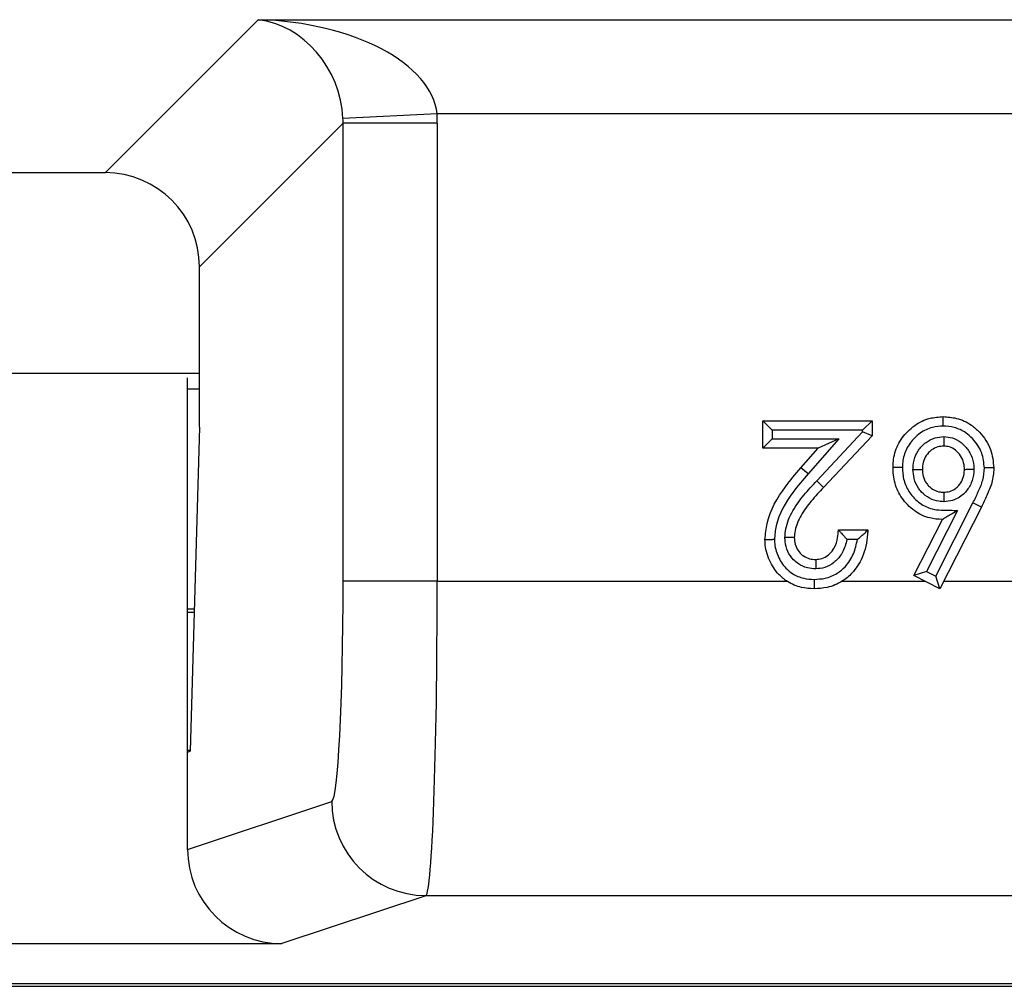
# Model space of a CAD drawing. Units: inches. Extents: x 0.1 to 8, y 0.3 to 10.7.
# Drawn here: x 2.1 to 2.2, y 5.2 to 5.3 of the extents above; entities that cross this region are included whole.
import ezdxf

# ---------------------------------------------------------------- set-up
doc = ezdxf.new("R2010")
doc.units = ezdxf.units.IN
doc.header["$MEASUREMENT"] = 0

msp = doc.modelspace()

# ---------------------------------------------------------------- linework, layer by layer
at = {"color": 7, "linetype": 'Continuous', "lineweight": 25}
for p, q in [((2.12761, 5.3006), (2.14383, 5.31682)), ((2.14383, 5.31682), (2.26692, 5.31682)), ((2.16278, 5.30683), (2.15281, 5.30634)), ((2.26692, 5.30683), (2.16278, 5.30683)), ((2.15282, 5.30584), (2.13759, 5.29062)), ((2.16281, 5.30584), (2.15282, 5.30584)), ((2.15282, 5.25728), (2.15282, 5.30584)), ((2.16281, 5.30584), (2.16281, 5.25728)), ((2.12761, 5.3006), (1.9784, 5.3006)), ((2.13759, 5.27363), (2.13759, 5.29062)), ((1.96841, 5.27934), (2.13759, 5.27934)), ((2.13634, 5.23916), (2.13634, 5.27884)), ((2.13634, 5.27768), (2.13759, 5.27768)), ((2.19832, 5.27329), (2.19732, 5.27429)), ((2.19732, 5.27429), (2.2089, 5.27429)), ((2.19732, 5.2714), (2.19732, 5.27429)), ((2.2089, 5.27429), (2.2079, 5.27329)), ((2.2089, 5.27429), (2.2089, 5.27271)), ((2.13759, 5.27363), (2.13662, 5.23926)), ((2.2079, 5.27329), (2.19832, 5.27329)), ((2.19832, 5.27329), (2.19832, 5.2724)), ((2.2079, 5.27311), (2.2079, 5.27329)), ((2.19832, 5.2724), (2.19732, 5.2714)), ((2.19832, 5.2724), (2.20537, 5.2724)), ((2.20537, 5.2724), (2.20211, 5.26866)), ((2.20303, 5.26793), (2.2079, 5.27311)), ((2.20537, 5.2724), (2.20317, 5.2714)), ((2.2089, 5.27271), (2.20376, 5.26724)), ((2.2089, 5.27271), (2.2079, 5.27311)), ((2.20317, 5.2714), (2.19732, 5.2714)), ((2.20135, 5.26932), (2.20317, 5.2714)), ((2.20211, 5.26866), (2.20135, 5.26932)), ((2.20376, 5.26724), (2.20303, 5.26793)), ((2.21565, 5.25783), (2.2196, 5.26559)), ((2.2205, 5.26515), (2.21609, 5.25648)), ((2.2205, 5.26515), (2.2196, 5.26559)), ((2.21797, 5.26479), (2.21468, 5.25832)), ((2.21333, 5.25788), (2.21636, 5.26383)), ((2.20534, 5.26272), (2.20845, 5.26272)), ((2.20735, 5.26172), (2.20623, 5.26172)), ((2.21468, 5.25832), (2.21333, 5.25788)), ((2.21609, 5.25648), (2.21333, 5.25788)), ((2.21468, 5.25832), (2.21565, 5.25783)), ((2.21609, 5.25648), (2.21565, 5.25783)), ((2.16281, 5.25728), (2.15282, 5.25728)), ((2.16281, 5.25728), (2.19989, 5.25728)), ((2.20572, 5.25728), (2.21451, 5.25728)), ((2.2165, 5.25728), (2.22701, 5.25728)), ((2.13704, 5.25434), (2.13634, 5.25434)), ((2.13634, 5.25401), (2.13704, 5.25401)), ((2.13662, 5.23934), (2.13634, 5.23934)), ((2.13634, 5.23916), (2.13662, 5.23926)), ((2.13634, 5.22886), (2.13634, 5.23916)), ((2.13634, 5.22886), (2.15162, 5.23395)), ((2.1616, 5.22395), (2.14634, 5.21887)), ((2.42772, 5.22395), (2.1616, 5.22395)), ((1.95966, 5.21887), (2.14634, 5.21887)), ((2.42801, 5.21434), (1.678, 5.21434)), ((1.67829, 5.21463), (2.42772, 5.21463))]:
    msp.add_line(p, q, dxfattribs=at)
msp.add_arc((2.16162, 5.23396), 0.01, 180.0264, 269.9038, dxfattribs=at)
for centre, major_axis, ratio, start_param, end_param in [((2.14383, 5.30683), (-0.00372, 0.00951), 0.860759, 4.338414, 5.856851), ((2.14383, 5.30683), (0.01898, -0.00072), 0.525578, 0.072388, 1.590825), ((2.14278, 5.30579), (-0.01418, -0.01418), 0.997265, 2.357564, 2.407185), ((2.14278, 5.30579), (0.00713, 0.00713), 0.991846, 5.499157, 5.548777), ((2.12758, 5.29059), (-0.00709, -0.00709), 0.997265, 2.357564, 3.925621), ((2.1516, 5.25728), (0, 0.02333), 0.052408, 3.159046, 4.712389), ((2.16158, 5.25728), (0, 0.03333), 0.036685, 3.159046, 4.712389), ((2.14635, 5.22887), (0.0095, 0.00316), 0.998478, 2.820542, 4.390425)]:
    msp.add_ellipse(centre, major_axis=major_axis, ratio=ratio, start_param=start_param, end_param=end_param, dxfattribs=at)
for points, knots in [([(2.21112, 5.26933), (2.21113, 5.26955), (2.21115, 5.27038), (2.21155, 5.27177), (2.21246, 5.27301), (2.21361, 5.274), (2.2149, 5.27463), (2.21597, 5.2747), (2.21644, 5.27474)], [0, 0, 0, 0, 0.079779, 0.293368, 0.503676, 0.620162, 0.832534, 1, 1, 1, 1]), ([(2.21644, 5.27374), (2.21644, 5.27377), (2.21644, 5.27384), (2.21644, 5.27403), (2.21644, 5.27428), (2.21644, 5.27453), (2.21644, 5.2747), (2.21644, 5.27472), (2.21644, 5.27474)], [0, 0, 0, 0, 0.067806, 0.141597, 0.356252, 0.570852, 0.785425, 1, 1, 1, 1]), ([(2.21644, 5.27474), (2.21692, 5.2747), (2.21797, 5.27463), (2.21931, 5.274), (2.22056, 5.27287), (2.2216, 5.27136), (2.22174, 5.26997), (2.22181, 5.26931)], [0, 0, 0, 0, 0.170297, 0.373872, 0.507685, 0.767307, 1, 1, 1, 1]), ([(2.21644, 5.27374), (2.21606, 5.27371), (2.21519, 5.27365), (2.21415, 5.27314), (2.21322, 5.27234), (2.21247, 5.27133), (2.21215, 5.27019), (2.21213, 5.26952), (2.21212, 5.26933)], [0, 0, 0, 0, 0.167914, 0.37662, 0.495116, 0.70597, 0.917568, 1, 1, 1, 1]), ([(2.22081, 5.2693), (2.22075, 5.26984), (2.22064, 5.27099), (2.21978, 5.27223), (2.21876, 5.27314), (2.21768, 5.27365), (2.21683, 5.27371), (2.21644, 5.27374)], [0, 0, 0, 0, 0.232847, 0.496276, 0.630459, 0.828614, 1, 1, 1, 1]), ([(2.21324, 5.26915), (2.21324, 5.26929), (2.21326, 5.26981), (2.21348, 5.2707), (2.21403, 5.2715), (2.21473, 5.27212), (2.21551, 5.27254), (2.21619, 5.2726), (2.2165, 5.27262)], [0, 0, 0, 0, 0.0805156, 0.2945666, 0.5087373, 0.6204941, 0.8235673, 1, 1, 1, 1]), ([(2.2165, 5.27262), (2.2165, 5.2726), (2.2165, 5.27252), (2.2165, 5.27234), (2.2165, 5.27208), (2.2165, 5.27182), (2.2165, 5.27165), (2.2165, 5.27163), (2.2165, 5.27162)], [0, 0, 0, 0, 0.042517, 0.1425926, 0.3572982, 0.5716439, 0.785819, 1, 1, 1, 1]), ([(2.2165, 5.27262), (2.21681, 5.27259), (2.21747, 5.27253), (2.21824, 5.2721), (2.21892, 5.27147), (2.21946, 5.27065), (2.21967, 5.26978), (2.21969, 5.26928), (2.21969, 5.26916)], [0, 0, 0, 0, 0.178857, 0.381332, 0.491755, 0.711483, 0.931444, 1, 1, 1, 1]), ([(2.2165, 5.27162), (2.21628, 5.2716), (2.21582, 5.27157), (2.21528, 5.27128), (2.2148, 5.27085), (2.21441, 5.27028), (2.21426, 5.26964), (2.21424, 5.26926), (2.21424, 5.26915)], [0, 0, 0, 0, 0.17289, 0.367177, 0.480721, 0.693807, 0.910746, 1, 1, 1, 1]), ([(2.21869, 5.26915), (2.21869, 5.26925), (2.21867, 5.26961), (2.21853, 5.27025), (2.21814, 5.27082), (2.21767, 5.27126), (2.21715, 5.27156), (2.2167, 5.2716), (2.2165, 5.27162)], [0, 0, 0, 0, 0.076815, 0.300877, 0.523355, 0.636567, 0.830566, 1, 1, 1, 1]), ([(2.19755, 5.26169), (2.1976, 5.26227), (2.19778, 5.2643), (2.1993, 5.26691), (2.20079, 5.26866), (2.20135, 5.26932)], [0, 0, 0, 0, 0.201317, 0.699738, 1, 1, 1, 1]), ([(2.21636, 5.26383), (2.2159, 5.26386), (2.21486, 5.26393), (2.21358, 5.26455), (2.21244, 5.26555), (2.21155, 5.26681), (2.21116, 5.26823), (2.21113, 5.26907), (2.21112, 5.26933)], [0, 0, 0, 0, 0.16074, 0.368836, 0.489741, 0.699977, 0.907272, 1, 1, 1, 1]), ([(2.21212, 5.26933), (2.21209, 5.26933), (2.21202, 5.26933), (2.21183, 5.26933), (2.21158, 5.26933), (2.21133, 5.26933), (2.21116, 5.26933), (2.21113, 5.26933), (2.21112, 5.26933)], [0, 0, 0, 0, 0.065207, 0.141628, 0.356284, 0.570876, 0.785438, 1, 1, 1, 1]), ([(2.21212, 5.26933), (2.21213, 5.26911), (2.21215, 5.26841), (2.21247, 5.26724), (2.2132, 5.26622), (2.21412, 5.26541), (2.21542, 5.26479), (2.21681, 5.26482), (2.21771, 5.2648), (2.21797, 5.26479)], [0, 0, 0, 0, 0.0789316, 0.2479044, 0.4170001, 0.5167413, 0.6808692, 0.9085921, 1, 1, 1, 1]), ([(2.21651, 5.26572), (2.21634, 5.26573), (2.21581, 5.26575), (2.21496, 5.26603), (2.21425, 5.26659), (2.21369, 5.2673), (2.21331, 5.26812), (2.21326, 5.26882), (2.21324, 5.26915)], [0, 0, 0, 0, 0.0977138, 0.2984468, 0.498833, 0.6008326, 0.8140007, 1, 1, 1, 1]), ([(2.21324, 5.26915), (2.21326, 5.26915), (2.21334, 5.26915), (2.21352, 5.26915), (2.21378, 5.26915), (2.21403, 5.26915), (2.21421, 5.26915), (2.21423, 5.26915), (2.21424, 5.26915)], [0, 0, 0, 0, 0.048557, 0.142105, 0.356787, 0.571257, 0.785627, 1, 1, 1, 1]), ([(2.21424, 5.26915), (2.21425, 5.26891), (2.21428, 5.2684), (2.21456, 5.26781), (2.21495, 5.26732), (2.21543, 5.26694), (2.21602, 5.26674), (2.21638, 5.26673), (2.21651, 5.26672)], [0, 0, 0, 0, 0.197623, 0.409208, 0.511764, 0.707556, 0.897288, 1, 1, 1, 1]), ([(2.21969, 5.26916), (2.21969, 5.26904), (2.21967, 5.26855), (2.21948, 5.26768), (2.21894, 5.26685), (2.21826, 5.26622), (2.21748, 5.2658), (2.21682, 5.26575), (2.21651, 5.26572)], [0, 0, 0, 0, 0.066196, 0.285147, 0.504152, 0.622737, 0.821012, 1, 1, 1, 1]), ([(2.21651, 5.26672), (2.21672, 5.26674), (2.21716, 5.26677), (2.21769, 5.26706), (2.21816, 5.26749), (2.21854, 5.26808), (2.21868, 5.2687), (2.21869, 5.26906), (2.21869, 5.26915)], [0, 0, 0, 0, 0.173758, 0.363773, 0.481197, 0.702061, 0.925854, 1, 1, 1, 1]), ([(2.21869, 5.26915), (2.2187, 5.26915), (2.21872, 5.26915), (2.2189, 5.26915), (2.21915, 5.26916), (2.21941, 5.26916), (2.21959, 5.26916), (2.21967, 5.26916), (2.21969, 5.26916)], [0, 0, 0, 0, 0.21441, 0.428817, 0.64331, 0.857988, 0.949671, 1, 1, 1, 1]), ([(2.2196, 5.26559), (2.21979, 5.26599), (2.22017, 5.26678), (2.2207, 5.26799), (2.22077, 5.26887), (2.22081, 5.2693)], [0, 0, 0, 0, 0.334429, 0.669213, 1, 1, 1, 1]), ([(2.22181, 5.26931), (2.22181, 5.26928), (2.2218, 5.26876), (2.22166, 5.26775), (2.2211, 5.26641), (2.2207, 5.26556), (2.2205, 5.26515)], [0, 0, 0, 0, 0.016231, 0.356348, 0.690364, 1, 1, 1, 1]), ([(2.22181, 5.26931), (2.2218, 5.26931), (2.22177, 5.26931), (2.2216, 5.26931), (2.22135, 5.2693), (2.2211, 5.2693), (2.22092, 5.2693), (2.22084, 5.2693), (2.22081, 5.2693)], [0, 0, 0, 0, 0.214584, 0.429168, 0.643774, 0.858428, 0.929738, 1, 1, 1, 1]), ([(2.20211, 5.26866), (2.20157, 5.26803), (2.20017, 5.26639), (2.19876, 5.26401), (2.19859, 5.26219), (2.19855, 5.2617)], [0, 0, 0, 0, 0.31678, 0.8129, 1, 1, 1, 1]), ([(2.19966, 5.26191), (2.19968, 5.26223), (2.19976, 5.26323), (2.20045, 5.2648), (2.20165, 5.26644), (2.20257, 5.26743), (2.20303, 5.26793)], [0, 0, 0, 0, 0.134561, 0.424518, 0.712245, 1, 1, 1, 1]), ([(2.20376, 5.26724), (2.20331, 5.26676), (2.20245, 5.26583), (2.20135, 5.26434), (2.20074, 5.26299), (2.20068, 5.26216), (2.20066, 5.26191)], [0, 0, 0, 0, 0.309967, 0.605598, 0.881841, 1, 1, 1, 1]), ([(2.21651, 5.26672), (2.21651, 5.26671), (2.21651, 5.26669), (2.21651, 5.26652), (2.21651, 5.26626), (2.21651, 5.26601), (2.21651, 5.26582), (2.21651, 5.26575), (2.21651, 5.26572)], [0, 0, 0, 0, 0.2143778, 0.4287522, 0.6432255, 0.8579069, 0.9512405, 1, 1, 1, 1]), ([(2.21797, 5.26479), (2.21796, 5.26478), (2.2177, 5.26463), (2.21726, 5.26437), (2.21676, 5.26407), (2.2165, 5.26391), (2.21638, 5.26384), (2.21636, 5.26383), (2.21636, 5.26383)], [0, 0, 0, 0, 0.01048, 0.396772, 0.663921, 0.81628, 0.917212, 1, 1, 1, 1]), ([(2.20293, 5.2586), (2.20263, 5.25862), (2.20198, 5.25866), (2.20117, 5.25903), (2.20046, 5.25963), (2.19991, 5.26042), (2.19968, 5.26127), (2.19967, 5.26177), (2.19966, 5.26191)], [0, 0, 0, 0, 0.172349, 0.373916, 0.499954, 0.708417, 0.91666, 1, 1, 1, 1]), ([(2.20066, 5.26191), (2.20065, 5.26191), (2.20063, 5.26191), (2.20046, 5.26191), (2.2002, 5.26191), (2.19995, 5.26191), (2.19976, 5.26191), (2.19969, 5.26191), (2.19966, 5.26191)], [0, 0, 0, 0, 0.214403, 0.428802, 0.643291, 0.85797, 0.950048, 1, 1, 1, 1]), ([(2.20066, 5.26191), (2.20067, 5.2618), (2.20068, 5.26144), (2.20084, 5.26085), (2.20121, 5.2603), (2.2017, 5.2599), (2.20226, 5.25964), (2.20271, 5.25961), (2.20293, 5.2596)], [0, 0, 0, 0, 0.091123, 0.297031, 0.501134, 0.625816, 0.81958, 1, 1, 1, 1]), ([(2.20845, 5.26272), (2.20844, 5.26257), (2.20839, 5.26158), (2.20804, 5.25992), (2.20697, 5.25824), (2.20567, 5.25716), (2.20426, 5.25657), (2.20322, 5.25651), (2.20276, 5.25648)], [0, 0, 0, 0, 0.046218, 0.317283, 0.52656, 0.668528, 0.852786, 1, 1, 1, 1]), ([(2.20293, 5.2596), (2.20315, 5.25962), (2.20362, 5.25965), (2.20428, 5.26003), (2.20467, 5.26048), (2.20505, 5.2611), (2.20527, 5.2618), (2.20532, 5.26245), (2.20534, 5.26272)], [0, 0, 0, 0, 0.148001, 0.319954, 0.506403, 0.554787, 0.814992, 1, 1, 1, 1]), ([(2.20534, 5.26272), (2.20534, 5.26271), (2.20536, 5.26269), (2.20547, 5.26257), (2.20567, 5.26236), (2.20594, 5.26206), (2.20614, 5.26183), (2.20623, 5.26172), (2.20623, 5.26172)], [0, 0, 0, 0, 0.1469264, 0.2931935, 0.4990659, 0.7741509, 0.9874382, 1, 1, 1, 1]), ([(2.20735, 5.26172), (2.20736, 5.26172), (2.20749, 5.26184), (2.20777, 5.26207), (2.2081, 5.26238), (2.20831, 5.26258), (2.20843, 5.2627), (2.20844, 5.26271), (2.20845, 5.26272)], [0, 0, 0, 0, 0.011715, 0.277041, 0.545873, 0.734971, 0.867149, 1, 1, 1, 1]), ([(2.19855, 5.2617), (2.19851, 5.2617), (2.19844, 5.2617), (2.19826, 5.26169), (2.198, 5.26169), (2.19775, 5.26169), (2.19758, 5.26169), (2.19756, 5.26169), (2.19755, 5.26169)], [0, 0, 0, 0, 0.0616231, 0.14168, 0.3563393, 0.570918, 0.7854583, 1, 1, 1, 1]), ([(2.20276, 5.25648), (2.20231, 5.25651), (2.20132, 5.25657), (2.20003, 5.25712), (2.19883, 5.2581), (2.19793, 5.2595), (2.19757, 5.26084), (2.19755, 5.26158), (2.19755, 5.26169)], [0, 0, 0, 0, 0.163662, 0.361506, 0.501719, 0.729021, 0.960063, 1, 1, 1, 1]), ([(2.19855, 5.2617), (2.19855, 5.2616), (2.19857, 5.261), (2.19887, 5.25991), (2.19959, 5.25878), (2.20055, 5.25799), (2.20159, 5.25755), (2.20239, 5.2575), (2.20276, 5.25748)], [0, 0, 0, 0, 0.041747, 0.271537, 0.501594, 0.63858, 0.832402, 1, 1, 1, 1]), ([(2.20276, 5.25748), (2.20315, 5.25751), (2.204, 5.25755), (2.20515, 5.25803), (2.20621, 5.25892), (2.20701, 5.26015), (2.20724, 5.2612), (2.20735, 5.26172)], [0, 0, 0, 0, 0.169736, 0.373609, 0.531529, 0.768765, 1, 1, 1, 1]), ([(2.20623, 5.26172), (2.20611, 5.26125), (2.20597, 5.26068), (2.20547, 5.25987), (2.2049, 5.25923), (2.20395, 5.25868), (2.20325, 5.25863), (2.20293, 5.2586)], [0, 0, 0, 0, 0.292148, 0.350771, 0.577488, 0.805652, 1, 1, 1, 1]), ([(2.20293, 5.2596), (2.20293, 5.25959), (2.20293, 5.25957), (2.20293, 5.25939), (2.20293, 5.25914), (2.20293, 5.25888), (2.20293, 5.2587), (2.20293, 5.25863), (2.20293, 5.2586)], [0, 0, 0, 0, 0.21441, 0.428817, 0.643311, 0.857989, 0.94965, 1, 1, 1, 1]), ([(2.20276, 5.25748), (2.20276, 5.25745), (2.20276, 5.25738), (2.20276, 5.25719), (2.20276, 5.25694), (2.20276, 5.25669), (2.20276, 5.25652), (2.20276, 5.25649), (2.20276, 5.25648)], [0, 0, 0, 0, 0.066806, 0.141608, 0.356264, 0.570861, 0.78543, 1, 1, 1, 1])]:
    msp.add_open_spline(points, degree=3, knots=knots, dxfattribs=at)

doc.saveas('drawing.dxf')
